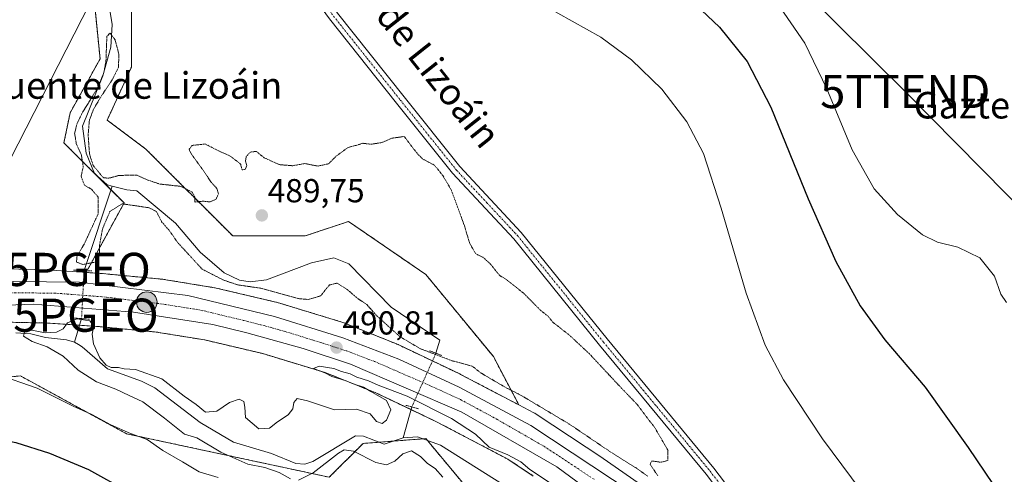
# Model space of a CAD drawing. Units: metres. Extents: x 624379 to 627830, y 4736494 to 4738869.
# Drawn here: x 626072 to 626368, y 4737664 to 4737801 of the extents above; entities that cross this region are included whole.
import ezdxf
from ezdxf.enums import TextEntityAlignment as Align

# ---------------------------------------------------------------- set-up
doc = ezdxf.new("R2010")
doc.units = ezdxf.units.M
doc.header["$MEASUREMENT"] = 0
for name, pattern in [('TRAZO_Y_PUNTO', [1, 0.5, -0.25, 0, -0.25]), ('TRAZOS', [0.75, 0.5, -0.25]), ('TRAZOS2', [0.375, 0.25, -0.125])]:
    doc.linetypes.add(name, pattern=pattern)
doc.layers.get('0').update_dxf_attribs({"lineweight": 5})
for name, color, linetype, lineweight in [('Arbolado forestal', 92, 'TRAZOS', 0), ('Arbolado forestal CxS', 92, 'Continuous', 0), ('Camino', 19, 'Continuous', 0), ('Camino Cxs', 19, 'Continuous', 0), ('Camino eje', 39, 'TRAZO_Y_PUNTO', 13), ('Carretera de calzada única', 19, 'Continuous', 13), ('Carretera de calzada única Cxs', 19, 'Continuous', 13), ('Carretera de calzada única eje', 19, 'TRAZO_Y_PUNTO', 0), ('Carátula', 7, 'Continuous', 5), ('Corriente natural lineal', 142, 'Continuous', 13), ('Corriente natural lineal oculto', 19, 'TRAZO_Y_PUNTO', 13), ('Cultivos herbáceos CxS', 92, 'Continuous', 0), ('Curva de nivel maestra', 36, 'Continuous', 30), ('Curva de nivel normal', 36, 'Continuous', 0), ('Curva de nivel normal depresión', 36, 'TRAZOS2', 0), ('Núcleo urbano', 19, 'Continuous', 0), ('Núcleo urbano CxS', 19, 'Continuous', 0), ('Pastizal CxS', 92, 'Continuous', 0), ('Puente lineal', 2, 'TRAZOS2', 0), ('Punto de cota en terreno', 7, 'Continuous', 0), ('Punto geodésico', 7, 'Continuous', 0), ('Punto kilométrico de carretera', 7, 'Continuous', 0), ('Rótulo de punto de cota en terreno', 19, 'Continuous', 0), ('Tendido', 6, 'Continuous', 0), ('Texto cartográfico', 19, 'Continuous', 0), ('Torre de tendido puntual', 7, 'Continuous', 0)]:
    doc.layers.add(name, color=color, linetype=linetype, lineweight=lineweight)
doc.styles.add('Arial', font='txt', dxfattribs={"height": 0.2})

# ---------------------------------------------------------------- blocks, each defined once
blk = doc.blocks.new('*U150')
at = {"layer": 'Cultivos herbáceos CxS', "color": 92, "linetype": 'Continuous', "lineweight": 0}
blk.add_polyline3d([(626262.86, 4737658.6, 490.95), (626247.68, 4737669.14, 490.85), (626247.55, 4737669.23, 490.85), (626227.51, 4737682.53, 490.62), (626227.09, 4737682.79, 490.66), (626226.81, 4737682.94, 490.69), (626222.32, 4737685.3, 490.64), (626214.66, 4737699.86, 489.66), (626194.34, 4737724.56, 489.4), (626171.1, 4737740.54, 489.89), (626158.03, 4737736.19, 489.57), (626136.25, 4737736.19, 489.68), (626110.11, 4737762.34, 490.18), (626098.49, 4737771.06, 490.19), (626105.75, 4737787.04, 490.48), (626105.75, 4737808.84, 491.61)], dxfattribs=at)
blk = doc.blocks.new('*U154')
at = {"layer": 'Pastizal CxS', "color": 92, "linetype": 'Continuous', "lineweight": 0}
blk.add_polyline3d([(626065.11, 4737804.43, 493.46), (626073.31, 4737823.66, 493.04), (626076.45, 4737820.2, 491.66), (626094.52, 4737807.55, 490.46), (626096.33, 4737789.48, 490.33), (626087.29, 4737773.22, 490.42), (626085.48, 4737764.18, 490.64), (626103.55, 4737746.11, 489.95), (626103.55, 4737746.11, 489.95), (626092.71, 4737726.23, 490.55), (626091.02, 4737725.27, 490.9), (626081.66, 4737725.91, 491.11), (626081.65, 4737725.91, 491.11), (626081.63, 4737725.91, 491.11), (626081.29, 4737725.93, 491.12), (626062.32, 4737726.35, 492.03)], dxfattribs=at)
blk = doc.blocks.new('*U162')
at = {"layer": 'Arbolado forestal CxS', "color": 92, "linetype": 'Continuous', "lineweight": 0}
blk.add_polyline3d([(626105.75, 4737808.84, 491.61), (626105.75, 4737787.04, 490.48), (626098.49, 4737771.06, 490.19), (626110.11, 4737762.34, 490.18), (626136.25, 4737736.19, 489.68), (626136.25, 4737736.19, 489.68), (626158.03, 4737736.19, 489.57), (626171.1, 4737740.54, 489.89), (626194.34, 4737724.56, 489.4), (626214.66, 4737699.86, 489.66), (626222.32, 4737685.3, 490.64), (626204.82, 4737694.48, 490.58), (626204.64, 4737694.58, 490.58), (626204.54, 4737694.62, 490.58), (626185.99, 4737703.47, 490.62), (626185.61, 4737703.64, 490.59), (626185.52, 4737703.68, 490.58), (626169.71, 4737710.01, 490.76), (626169.31, 4737710.16, 490.76), (626169.07, 4737710.24, 490.76), (626149.68, 4737716.14, 490.57), (626149.42, 4737716.21, 490.56), (626149.18, 4737716.27, 490.57), (626131.26, 4737720.49, 490.53), (626130.99, 4737720.55, 490.53), (626130.72, 4737720.6, 490.54), (626115.49, 4737723.09, 490.7), (626115.24, 4737723.12, 490.71), (626114.95, 4737723.16, 490.72), (626097.04, 4737724.85, 491.01), (626096.84, 4737724.86, 491.01), (626091.02, 4737725.27, 490.9), (626092.71, 4737726.23, 490.55), (626103.55, 4737746.11, 489.95), (626085.48, 4737764.18, 490.64), (626087.29, 4737773.22, 490.42), (626096.33, 4737789.48, 490.33), (626094.52, 4737807.55, 490.46)], dxfattribs=at)
blk = doc.blocks.new('*U166')
at = {"layer": 'Núcleo urbano CxS', "color": 19, "linetype": 'Continuous', "lineweight": 0}
for points in [[(626062.32, 4737726.35, 492.03), (626081.29, 4737725.93, 491.12), (626081.63, 4737725.91, 491.11), (626081.65, 4737725.91, 491.11), (626081.66, 4737725.91, 491.11), (626091.02, 4737725.27, 490.9), (626096.84, 4737724.86, 491.01), (626097.04, 4737724.85, 491.01), (626114.95, 4737723.16, 490.72), (626115.24, 4737723.12, 490.71), (626115.49, 4737723.09, 490.7), (626130.72, 4737720.6, 490.54), (626130.99, 4737720.55, 490.53), (626131.26, 4737720.49, 490.53), (626149.18, 4737716.27, 490.57), (626149.42, 4737716.21, 490.56), (626149.68, 4737716.14, 490.57), (626169.07, 4737710.24, 490.76), (626169.31, 4737710.16, 490.76), (626169.71, 4737710.01, 490.76), (626185.52, 4737703.68, 490.58), (626185.61, 4737703.64, 490.59), (626185.99, 4737703.47, 490.62), (626204.54, 4737694.62, 490.58), (626204.64, 4737694.58, 490.58), (626204.82, 4737694.48, 490.58), (626222.32, 4737685.3, 490.64), (626226.81, 4737682.94, 490.69), (626227.09, 4737682.79, 490.66), (626227.51, 4737682.53, 490.62), (626247.55, 4737669.23, 490.85), (626247.68, 4737669.14, 490.85), (626262.86, 4737658.6, 490.95)], [(626226.68, 4737663.88, 489.6), (626219.01, 4737668.97, 489.34), (626197.52, 4737680.25, 488.75), (626179.34, 4737688.92, 489.89), (626164.08, 4737695.03, 490.08), (626145.27, 4737700.75, 490.27), (626127.86, 4737704.85, 490.23), (626113.18, 4737707.25, 490.28), (626095.64, 4737708.91, 490.23), (626080.74, 4737709.94, 490.58), (626062.05, 4737710.35, 490.72)]]:
    blk.add_polyline3d(points, dxfattribs=at)
blk = doc.blocks.new('*U180')
at = {"layer": 'Curva de nivel normal', "color": 36, "linetype": 'Continuous', "lineweight": 0}
blk.add_polyline3d([(626131.84, 4737663.4, 495), (626126.14, 4737665.15, 495), (626121.11, 4737668.17, 495), (626115.17, 4737671.56, 495), (626110.48, 4737674.86, 495), (626105.46, 4737676.69, 495), (626099.55, 4737679.28, 495), (626094.09, 4737682.31, 495), (626088.24, 4737684.96, 495), (626077.42, 4737690.33, 495), (626065.17, 4737694.58, 495)], dxfattribs=at)
blk = doc.blocks.new('*U183')
at = {"layer": 'Curva de nivel normal', "color": 36, "linetype": 'Continuous', "lineweight": 0}
for points in [[(626231.52, 4737661.92, 490), (626225.68, 4737665.84, 490), (626222.94, 4737668.16, 490), (626219.05, 4737670.23, 490), (626213.42, 4737672.57, 490), (626209.33, 4737676.5, 490), (626202.04, 4737681.25, 490), (626188.68, 4737687.98, 490), (626180, 4737691.2, 490), (626177.12, 4737692.52, 490), (626173.58, 4737693.64, 490), (626171.56, 4737694.63, 490), (626168.98, 4737695.38, 490), (626166.63, 4737696.24, 490), (626162.22, 4737697, 490), (626160.53, 4737696.26, 490), (626163.91, 4737694.92, 490), (626166.02, 4737693.85, 490), (626169.79, 4737692.79, 490), (626172.82, 4737691.55, 490), (626175.61, 4737690.67, 490), (626177.84, 4737689.29, 490), (626182.46, 4737686.61, 490), (626183.77, 4737683.86, 490), (626182.48, 4737680.7, 490), (626181.23, 4737679.7, 490), (626179.51, 4737680.35, 490), (626177.55, 4737682.58, 490), (626173.48, 4737683.98, 490), (626166.82, 4737683.82, 490), (626158.74, 4737686.49, 490), (626155.59, 4737687.19, 490), (626154.66, 4737686.03, 490), (626154.36, 4737684.17, 490), (626152.94, 4737682.3, 490), (626149.74, 4737680.24, 490), (626147.26, 4737678.26, 490), (626144.08, 4737678.12, 490), (626140.09, 4737681.48, 490), (626139.88, 4737684.61, 490), (626139.6, 4737686.33, 490), (626138.2, 4737687, 490), (626135.26, 4737686.05, 490), (626131.48, 4737683.39, 490), (626128.02, 4737683.14, 490), (626125.29, 4737685.46, 490), (626121.63, 4737687.92, 490), (626114.94, 4737693.16, 490), (626106.97, 4737695.94, 490), (626103.58, 4737696.13, 490), (626101.86, 4737696.58, 490), (626099.67, 4737696.58, 490), (626098.12, 4737697.22, 490), (626096.22, 4737699.51, 490), (626094.32, 4737703.68, 490), (626094, 4737706.63, 490), (626094.43, 4737709.15, 490), (626093.27, 4737710.66, 490), (626089.34, 4737711.25, 490), (626086.57, 4737710.03, 490), (626085.23, 4737708.21, 490), (626083.18, 4737707.25, 490), (626079.77, 4737707.01, 490), (626075.84, 4737707.76, 490), (626073.63, 4737707.19, 490), (626073.29, 4737706.02, 490), (626075.91, 4737704.42, 490), (626080.42, 4737702.84, 490), (626085.25, 4737700.01, 490), (626089.71, 4737695.76, 490), (626095.27, 4737692.23, 490), (626101.03, 4737690.08, 490), (626105.04, 4737688.1, 490), (626109.17, 4737686.22, 490), (626115.76, 4737681.31, 490), (626121.74, 4737676.46, 490), (626125.47, 4737675.4, 490), (626132.68, 4737671.07, 490), (626140.81, 4737667.46, 490), (626145.91, 4737666.45, 490), (626150.22, 4737664.96, 490), (626153.6, 4737663, 490)], [(626156.02, 4737662.66, 490), (626160.46, 4737664.83, 490), (626168.08, 4737670.82, 490), (626169.73, 4737671.79, 490), (626172.6, 4737671.36, 490), (626179.28, 4737668.01, 490), (626182.46, 4737667.24, 490), (626185.04, 4737668.39, 490), (626187.44, 4737670.56, 490), (626189.99, 4737671.51, 490), (626192.78, 4737669.76, 490), (626194.88, 4737667.64, 490), (626197.12, 4737666.17, 490), (626199.44, 4737663.56, 490)]]:
    blk.add_polyline3d(points, dxfattribs=at)
blk = doc.blocks.new('*U223')
at = {"layer": 'Curva de nivel maestra', "color": 36, "linetype": 'Continuous', "lineweight": 30}
blk.add_polyline3d([(625988.88, 4737661.42, 500), (626002.17, 4737665.38, 500), (626015.87, 4737668.8, 500), (626036.85, 4737674.45, 500), (626050.02, 4737676.63, 500), (626060.09, 4737676.14, 500), (626070.95, 4737674, 500), (626081.1, 4737670.82, 500), (626092.84, 4737665.89, 500), (626104.74, 4737659.2, 500)], dxfattribs=at)
blk = doc.blocks.new('5PATER')
at = {"layer": 'Carátula', "linetype": 'Continuous', "lineweight": 5}
h = blk.add_hatch(color=250, dxfattribs=at)
edge = h.paths.add_edge_path()
edge.add_ellipse((0, 0.01), major_axis=(-1.33, -1.34), ratio=0.999422, start_angle=0, end_angle=360)
blk = doc.blocks.new('5PGEO')
blk.add_text('5PGEO', height=10).set_placement((0, 0), align=Align.MIDDLE_CENTER)
blk = doc.blocks.new('5HITCA')
at = {"layer": 'Carátula', "linetype": 'Continuous', "lineweight": 5}
h = blk.add_hatch(color=1, dxfattribs=at)
edge = h.paths.add_edge_path()
edge.add_arc((0, 0), 3.1, 0.0011, 360.0011)
at = {"layer": 'Carátula', "color": 250, "linetype": 'Continuous', "lineweight": 5}
blk.add_circle((0, 0, 0), 3.1, dxfattribs=at)
blk = doc.blocks.new('5TTEND')
blk.add_text('5TTEND', height=10).set_placement((0, 0), align=Align.MIDDLE_CENTER)

msp = doc.modelspace()

# ---------------------------------------------------------------- linework, layer by layer
at = {"layer": 'Arbolado forestal', "color": 92, "linetype": 'TRAZOS', "lineweight": 0}
for points in [[(626222.32, 4737685.3, 490.64), (626214.66, 4737699.86, 489.66), (626194.34, 4737724.56, 489.4), (626171.1, 4737740.54, 489.89), (626158.03, 4737736.19, 489.57), (626136.25, 4737736.19, 489.68), (626110.11, 4737762.34, 490.18), (626098.49, 4737771.06, 490.19), (626105.75, 4737787.04, 490.48), (626105.75, 4737808.84, 491.61), (626092.68, 4737836.45, 492.03), (626084.75, 4737852.32, 493.41)], [(626073.31, 4737823.66, 493.04), (626076.45, 4737820.2, 491.66), (626094.52, 4737807.55, 490.46), (626096.33, 4737789.48, 490.33), (626087.29, 4737773.22, 490.42), (626085.48, 4737764.18, 490.64), (626094.68, 4737754.99, 489.82), (626099.61, 4737750.05, 489.79), (626103.55, 4737746.11, 489.95), (626092.71, 4737726.23, 490.55), (626091.83, 4737725.73, 490.71), (626091.53, 4737725.56, 490.77), (626091.02, 4737725.27, 490.9)], [(626222.32, 4737685.3, 490.64), (626204.82, 4737694.48, 490.58), (626204.64, 4737694.58, 490.58), (626204.54, 4737694.62, 490.58), (626196.32, 4737698.54, 490.5), (626185.99, 4737703.47, 490.62), (626185.61, 4737703.64, 490.59), (626185.52, 4737703.68, 490.58), (626169.71, 4737710.01, 490.76), (626169.31, 4737710.16, 490.76), (626169.07, 4737710.24, 490.76), (626149.68, 4737716.14, 490.57), (626149.42, 4737716.21, 490.56), (626149.18, 4737716.27, 490.57), (626131.26, 4737720.49, 490.53), (626130.99, 4737720.55, 490.53), (626130.72, 4737720.6, 490.54), (626115.49, 4737723.09, 490.7), (626115.24, 4737723.12, 490.71), (626114.95, 4737723.16, 490.72), (626097.04, 4737724.85, 491.01), (626096.84, 4737724.86, 491.01), (626091.51, 4737725.23, 490.89), (626091.02, 4737725.27, 490.9)], [(626062.05, 4737710.35, 490.72), (626080.74, 4737709.94, 490.58), (626090.16, 4737709.29, 489.53), (626095.64, 4737708.91, 490.23), (626113.18, 4737707.25, 490.28), (626127.86, 4737704.85, 490.23), (626145.26, 4737700.75, 490.27), (626164.08, 4737695.03, 490.08), (626179.34, 4737688.92, 489.89), (626189.9, 4737683.88, 488.74), (626197.52, 4737680.25, 488.75), (626219.01, 4737668.97, 489.34), (626226.68, 4737663.88, 489.6)], [(626208.86, 4737657.72, 489.5), (626194.82, 4737674.57, 488.57), (626194.33, 4737675.15, 488.49), (626193.41, 4737675.08, 488.56), (626184.39, 4737674.39, 487.99), (626184.3, 4737674.38, 487.98), (626180.4, 4737674.08, 487.54), (626175.45, 4737673.7, 488.03), (626165.29, 4737663.53, 491.41), (626104.3, 4737676.61, 495.2), (626089.53, 4737684.67, 494.6), (626072.35, 4737694.05, 494.3), (626043.3, 4737691.14, 495.62), (626011.36, 4737686.78, 495.79), (625996.83, 4737680.97, 496.44), (625972.15, 4737682.42, 492.95), (625941.65, 4737667.89, 494.36), (625914.06, 4737663.53, 492.05), (625882.11, 4737664.99, 492.89), (625880.35, 4737658.82, 494.38)]]:
    msp.add_polyline3d(points, dxfattribs=at)
at = {"layer": 'Arbolado forestal CxS', "color": 92, "linetype": 'Continuous', "lineweight": 0}
for points in [[(626062.05, 4737710.35, 490.72), (626080.74, 4737709.94, 490.58), (626095.64, 4737708.91, 490.23), (626113.18, 4737707.25, 490.28), (626127.86, 4737704.85, 490.23), (626145.27, 4737700.75, 490.27), (626164.08, 4737695.03, 490.08), (626179.34, 4737688.92, 489.89), (626197.52, 4737680.25, 488.75), (626219.01, 4737668.97, 489.34), (626226.68, 4737663.88, 489.6)], [(626208.86, 4737657.72, 489.5), (626194.33, 4737675.15, 488.49), (626184.3, 4737674.38, 487.98), (626175.46, 4737673.7, 488.03), (626165.29, 4737663.53, 491.41), (626104.3, 4737676.61, 495.2), (626089.53, 4737684.67, 494.6), (626072.35, 4737694.05, 494.3), (626043.31, 4737691.14, 495.62), (626011.36, 4737686.78, 495.79), (625996.84, 4737680.97, 496.44), (625972.15, 4737682.42, 492.95), (625941.65, 4737667.89, 494.36), (625914.06, 4737663.53, 492.05), (625882.11, 4737664.99, 492.89), (625880.35, 4737658.82, 494.38)]]:
    msp.add_polyline3d(points, dxfattribs=at)
at = {"layer": 'Camino', "color": 19, "linetype": 'Continuous', "lineweight": 0}
for points in [[(626102.57, 4737906.29, 493.75), (626119.98, 4737875.43, 493.71), (626142.16, 4737839.81, 493.25), (626151.73, 4737826.88, 492.96), (626167.77, 4737803.25, 492.27), (626187.82, 4737778.04, 491.64), (626204.61, 4737757.06, 490.99), (626223.03, 4737737.25, 490.65), (626248.92, 4737705.16, 490.23), (626281.02, 4737666.27, 490.41), (626299.95, 4737641.34, 490.41), (626305.01, 4737634.46, 490.5), (626306.88, 4737630.33, 490.77), (626308.16, 4737625.05, 491.1), (626309.11, 4737619.02, 491.34)], [(626304.38, 4737622.54, 491.38), (626304.16, 4737627.99, 491.01), (626302.74, 4737632.52, 490.45), (626297.56, 4737639.56, 490.25), (626278.69, 4737664.42, 490.29), (626246.62, 4737703.28, 490.35), (626220.78, 4737735.31, 490.72), (626202.35, 4737755.11, 490.44), (626185.5, 4737776.18, 490.99), (626165.34, 4737801.52, 491.82), (626142.83, 4737832.42, 492.9), (626118.13, 4737870.56, 493.56), (626111.08, 4737884.17, 493.88), (626103.18, 4737896.77, 493.69), (626099.63, 4737898.75, 493.72)]]:
    msp.add_polyline3d(points, dxfattribs=at)
at = {"layer": 'Camino Cxs', "color": 19, "linetype": 'Continuous', "lineweight": 0}
msp.add_polyline3d([(626297.56, 4737639.56, 490.25), (626278.69, 4737664.42, 490.29), (626246.62, 4737703.28, 490.35), (626220.78, 4737735.31, 490.72), (626202.35, 4737755.11, 490.44), (626185.5, 4737776.18, 490.99), (626165.34, 4737801.52, 491.82), (626142.83, 4737832.42, 492.9), (626118.13, 4737870.56, 493.56), (626111.08, 4737884.17, 493.88), (626103.18, 4737896.77, 493.69), (626099.63, 4737898.75, 493.72), (626102.27, 4737905.53, 493.73), (626102.57, 4737906.29, 493.75), (626119.98, 4737875.43, 493.71), (626142.16, 4737839.81, 493.25), (626151.73, 4737826.88, 492.96), (626167.77, 4737803.25, 492.27), (626187.82, 4737778.04, 491.64), (626204.61, 4737757.06, 490.99), (626223.03, 4737737.25, 490.65), (626248.92, 4737705.16, 490.23), (626281.02, 4737666.27, 490.41), (626299.95, 4737641.34, 490.41)], dxfattribs=at)
at = {"layer": 'Camino eje', "color": 39, "linetype": 'TRAZO_Y_PUNTO', "lineweight": 13}
msp.add_polyline3d([(626099.02, 4737904.1, 493.8), (626102, 4737901.64, 493.67), (626105.2, 4737898.11, 493.64), (626112.92, 4737884.84, 493.92), (626124.35, 4737864.68, 493.55), (626137.79, 4737843.17, 493.23), (626152.07, 4737823.01, 492.82), (626166.56, 4737802.39, 492.05), (626176.64, 4737789.72, 491.57), (626186.66, 4737777.11, 491.41), (626195.06, 4737766.62, 491.02), (626203.48, 4737756.09, 490.73), (626212.7, 4737746.19, 490.83), (626221.91, 4737736.28, 490.77), (626247.77, 4737704.22, 490.33), (626263.81, 4737684.79, 490.24), (626279.86, 4737665.35, 490.35), (626289.32, 4737652.88, 490.28), (626298.76, 4737640.45, 490.3), (626303.55, 4737633.93, 490.37), (626305.37, 4737630.25, 490.75), (626306.5, 4737623.99, 491.29), (626306.16, 4737617.25, 491.38)], dxfattribs=at)
at = {"layer": 'Carretera de calzada única', "color": 19, "linetype": 'Continuous', "lineweight": 13}
for points in [[(626447.98, 4737516.93, 489.53), (626434.16, 4737525.01, 489.65), (626374.14, 4737564.85, 490.54), (626319.21, 4737603.59, 491.22), (626233.76, 4737666.67, 490.86), (626205.14, 4737683.13, 490.58), (626171.71, 4737697.6, 490.47), (626157.46, 4737702.24, 490.45), (626140.44, 4737707, 490.56), (626130.3, 4737709.5, 490.73), (626106.42, 4737713.25, 490.88), (626076.26, 4737715.63, 491.39), (626044.1, 4737714.4, 492.04), (626003.57, 4737709.01, 492.97), (625954.89, 4737700.89, 494.33), (625916.82, 4737695.65, 495.58), (625902.55, 4737694.76, 496.03), (625879.91, 4737694.51, 496.77), (625849.39, 4737696.4, 497.44), (625818.42, 4737701.26, 498.16), (625788.98, 4737708.72, 499.24), (625755.12, 4737721.16, 500.09), (625724.98, 4737735.8, 500.76), (625723.46, 4737736.68, 500.81)], [(625991.51, 4737714.38, 493.27), (626025.07, 4737719.49, 492.74), (626040.58, 4737721.36, 492.15), (626060.23, 4737722.61, 492.09), (626090.12, 4737722.25, 491.52), (626122.78, 4737718.24, 491.24), (626148.83, 4737711.92, 490.98), (626169.41, 4737705.49, 490.87), (626186.23, 4737699.07, 490.94), (626204.39, 4737690.68, 490.88), (626225.92, 4737679.07, 491.14), (626256.71, 4737658.76, 491.3), (626289.66, 4737633.49, 491.4), (626304.38, 4737622.54, 491.38)]]:
    msp.add_polyline3d(points, dxfattribs=at)
at = {"layer": 'Carretera de calzada única Cxs', "color": 19, "linetype": 'Continuous', "lineweight": 13}
for points in [[(626319.21, 4737603.59, 491.22), (626233.76, 4737666.67, 490.86), (626205.14, 4737683.13, 490.58), (626171.71, 4737697.6, 490.47), (626157.46, 4737702.24, 490.45), (626140.44, 4737707, 490.56), (626130.3, 4737709.5, 490.73), (626106.42, 4737713.25, 490.88), (626076.26, 4737715.63, 491.39), (626044.1, 4737714.4, 492.04), (626003.57, 4737709.01, 492.97), (625954.89, 4737700.89, 494.33), (625916.82, 4737695.65, 495.58), (625902.55, 4737694.76, 496.03), (625879.91, 4737694.51, 496.77), (625849.39, 4737696.4, 497.44), (625818.42, 4737701.26, 498.16), (625788.98, 4737708.72, 499.24), (625755.12, 4737721.16, 500.09), (625724.98, 4737735.8, 500.76), (625723.46, 4737736.68, 500.81), (625671.42, 4737771.99, 501.75), (625643.14, 4737800.49, 502.11)], [(626060.23, 4737722.61, 492.09), (626090.12, 4737722.25, 491.52), (626122.78, 4737718.24, 491.24), (626148.83, 4737711.92, 490.98), (626169.41, 4737705.49, 490.87), (626186.23, 4737699.07, 490.94), (626204.39, 4737690.68, 490.88), (626225.92, 4737679.07, 491.14), (626256.71, 4737658.76, 491.3)]]:
    msp.add_polyline3d(points, dxfattribs=at)
at = {"layer": 'Carretera de calzada única eje', "color": 19, "linetype": 'TRAZO_Y_PUNTO', "lineweight": 0}
msp.add_polyline3d([(625972.71, 4737707.57, 493.96), (625997.53, 4737711.69, 493.17), (626005.92, 4737712.98, 493.25), (626014.32, 4737714.25, 493.08), (626034.58, 4737716.93, 492.52), (626042.33, 4737717.88, 492.35), (626052.16, 4737718.51, 492.13), (626068.25, 4737719.11, 491.82), (626083.19, 4737718.93, 491.54), (626098.26, 4737717.75, 491.32), (626114.6, 4737715.74, 491.15), (626126.55, 4737713.86, 491.04), (626139.57, 4737710.71, 490.93), (626144.64, 4737709.46, 490.92), (626153.14, 4737707.08, 490.85), (626163.42, 4737703.85, 490.79), (626170.57, 4737701.55, 490.8), (626178.98, 4737698.34, 490.77), (626195.69, 4737691.09, 490.82), (626204.76, 4737686.91, 490.86), (626215.53, 4737681.09, 490.93), (626229.83, 4737672.86, 491.1), (626245.23, 4737662.72, 491.21)], dxfattribs=at)
at = {"layer": 'Corriente natural lineal', "color": 142, "linetype": 'Continuous', "lineweight": 13}
for points in [[(626080.12, 4737833.49, 490.35), (626088.01, 4737825.38, 490.43), (626095.02, 4737814.77, 490.57), (626099.14, 4737804.78, 490.47), (626099.98, 4737799.8, 490.47), (626099.58, 4737793.05, 490.28), (626097.2, 4737784.37, 490.25), (626091.02, 4737769.21, 489.81), (626092.16, 4737761.07, 489.62), (626094.68, 4737754.99, 489.82), (626098.51, 4737751.55, 489.83), (626099.99, 4737751.18, 489.82)], [(626099.99, 4737751.18, 489.82), (626091.54, 4737725.74, 490.7)], [(626099.99, 4737751.18, 489.82), (626104.34, 4737750.09, 489.65), (626107.4, 4737749.75, 489.51), (626119.02, 4737740.01, 489.71), (626126.48, 4737731.3, 489.36), (626133.66, 4737725.11, 489.69), (626138.29, 4737722.88, 489.77), (626141.49, 4737722.32, 489.74), (626146.44, 4737722.94, 489.5), (626159.9, 4737728.1, 488.77), (626166.65, 4737729.59, 488.44), (626171.18, 4737727.82, 488.88), (626183.88, 4737714.71, 488.43), (626198.56, 4737704.77, 488.82), (626197.37, 4737700.87, 489.68)], [(626090.76, 4737711.28, 490.08), (626088.66, 4737704.24, 488.89)], [(626070.99, 4737707.01, 490.38), (626075.49, 4737706.74, 490.27), (626079.87, 4737705.58, 490.15), (626086.26, 4737704.86, 488.99), (626088.66, 4737704.24, 488.89)], [(626088.66, 4737704.24, 488.89), (626089.8, 4737703.53, 488.84), (626090.93, 4737702.83, 488.86), (626098.54, 4737696.16, 489.73), (626108.77, 4737692.43, 489.31), (626112.78, 4737690.47, 489.31), (626126.47, 4737680.01, 489.49), (626136.52, 4737674.1, 488.84), (626147.89, 4737670.63, 488.66), (626155.25, 4737667.64, 488.62), (626157.9, 4737667.49, 488.82), (626160.35, 4737668.25, 489.14), (626173.2, 4737676, 488.38), (626175.61, 4737675.9, 487.98), (626181.85, 4737673.53, 487.29), (626187.49, 4737675.43, 488.23)], [(626190.13, 4737684.69, 488.99), (626187.49, 4737675.43, 488.23)], [(626187.49, 4737675.43, 488.23), (626191.84, 4737675.65, 488.45), (626198.74, 4737673.15, 487.95), (626220.46, 4737659.51, 487.87), (626225.97, 4737652.34, 488.33), (626241.03, 4737625.28, 488.2), (626245.92, 4737618.79, 487.75), (626271.99, 4737591.95, 487.25), (626299.41, 4737563.15, 487.29), (626312.39, 4737552.1, 487.17), (626320.25, 4737543.15, 486.44), (626323.06, 4737538.88, 486.61), (626324.49, 4737534.6, 486.56), (626326.19, 4737509.95, 486.12), (626326, 4737501.39, 486.69), (626327, 4737488.52, 487.35), (626331.66, 4737485.27, 487.37), (626358.28, 4737481.87, 486.66), (626376.83, 4737476.76, 486.79), (626377.62, 4737476.18, 486.87)]]:
    msp.add_polyline3d(points, dxfattribs=at)
at = {"layer": 'Corriente natural lineal oculto', "color": 19, "linetype": 'TRAZO_Y_PUNTO', "lineweight": 13}
for points in [[(626091.54, 4737725.74, 490.7), (626090.76, 4737711.29, 490.08), (626090.76, 4737711.28, 490.08)], [(626197.37, 4737700.87, 489.68), (626190.13, 4737684.69, 488.99)]]:
    msp.add_polyline3d(points, dxfattribs=at)
at = {"layer": 'Cultivos herbáceos CxS', "color": 92, "linetype": 'Continuous', "lineweight": 0}
for points in [[(626222.32, 4737685.3, 490.64), (626214.66, 4737699.86, 489.66), (626194.34, 4737724.56, 489.4), (626171.1, 4737740.54, 489.89), (626158.03, 4737736.19, 489.57), (626136.25, 4737736.19, 489.68), (626110.11, 4737762.34, 490.18), (626098.49, 4737771.06, 490.19), (626105.75, 4737787.04, 490.48), (626105.75, 4737808.84, 491.61), (626092.68, 4737836.45, 492.03), (626084.75, 4737852.32, 493.41)], [(625880.35, 4737658.82, 494.38), (625882.11, 4737664.99, 492.89), (625914.06, 4737663.53, 492.05), (625941.65, 4737667.89, 494.36), (625972.15, 4737682.42, 492.95), (625996.84, 4737680.97, 496.44), (626011.36, 4737686.78, 495.79), (626043.31, 4737691.14, 495.62), (626072.35, 4737694.05, 494.3), (626089.53, 4737684.67, 494.6), (626104.3, 4737676.61, 495.2), (626165.29, 4737663.53, 491.41), (626175.46, 4737673.7, 488.03), (626184.3, 4737674.38, 487.98), (626194.33, 4737675.15, 488.49), (626208.86, 4737657.72, 489.5)], [(626208.86, 4737657.72, 489.5), (626194.82, 4737674.57, 488.57), (626194.33, 4737675.15, 488.49), (626193.41, 4737675.08, 488.56), (626184.39, 4737674.39, 487.99), (626184.3, 4737674.38, 487.98), (626180.4, 4737674.08, 487.54), (626175.45, 4737673.7, 488.03), (626165.29, 4737663.53, 491.41), (626104.3, 4737676.61, 495.2), (626089.53, 4737684.67, 494.6), (626072.35, 4737694.05, 494.3), (626043.3, 4737691.14, 495.62), (626011.36, 4737686.78, 495.79), (625996.83, 4737680.97, 496.44), (625972.15, 4737682.42, 492.95), (625941.65, 4737667.89, 494.36), (625914.06, 4737663.53, 492.05), (625882.11, 4737664.99, 492.89), (625880.35, 4737658.82, 494.38)], [(626262.86, 4737658.6, 490.95), (626247.68, 4737669.14, 490.85), (626247.55, 4737669.23, 490.85), (626227.51, 4737682.53, 490.62), (626227.09, 4737682.79, 490.66), (626226.81, 4737682.94, 490.69), (626222.32, 4737685.3, 490.64)]]:
    msp.add_polyline3d(points, dxfattribs=at)
at = {"layer": 'Curva de nivel maestra', "color": 36, "linetype": 'Continuous', "lineweight": 30}
msp.add_polyline3d([(626273.62, 4737807.68, 500), (626282.67, 4737799.06, 500), (626290.98, 4737788.71, 500), (626298.09, 4737774.98, 500), (626309.34, 4737747.33, 500), (626317.71, 4737728.46, 500), (626324.98, 4737715.11, 500), (626332.48, 4737704.92, 500), (626344.58, 4737690.67, 500), (626357.47, 4737672.51, 500), (626370.04, 4737653.95, 500)], dxfattribs=at)
at = {"layer": 'Curva de nivel normal', "color": 36, "linetype": 'Continuous', "lineweight": 0}
for points in [[(626225.43, 4737808.15, 495), (626246.96, 4737796, 495), (626256.25, 4737789.25, 495), (626265.36, 4737780.4, 495), (626272.91, 4737770.59, 495), (626277.83, 4737761.01, 495), (626283.23, 4737744.57, 495), (626290.73, 4737718.92, 495), (626296.39, 4737703.28, 495), (626301.98, 4737692.84, 495), (626313.72, 4737675.12, 495), (626325.31, 4737659.39, 495)], [(626299.96, 4737806.44, 505), (626308.34, 4737794.25, 505), (626315, 4737780.46, 505), (626322.6, 4737762.09, 505), (626329.24, 4737750.38, 505), (626336.24, 4737742.65, 505), (626343.79, 4737736.53, 505), (626348.25, 4737734.32, 505), (626354.41, 4737732.82, 505), (626360.98, 4737729.63, 505), (626365.38, 4737724.1, 505), (626367.34, 4737718.66, 505), (626369.02, 4737716.1, 505)]]:
    msp.add_polyline3d(points, dxfattribs=at)
at = {"layer": 'Curva de nivel normal depresión', "color": 36, "linetype": 'TRAZOS2', "lineweight": 0}
msp.add_polyline3d([(626264.16, 4737663.96, 490), (626261.79, 4737667.41, 490), (626262.3, 4737668.43, 490), (626264.97, 4737668.04, 490), (626267.13, 4737668.54, 490), (626267.2, 4737671.6, 490), (626263.28, 4737678.36, 490), (626257.97, 4737685.38, 490), (626252.83, 4737690.74, 490), (626243.54, 4737700.7, 490), (626237.29, 4737706.53, 490), (626232.62, 4737710.11, 490), (626231.12, 4737711.98, 490), (626228.74, 4737713.9, 490), (626223.74, 4737718.95, 490), (626218.44, 4737723.16, 490), (626216.57, 4737724.24, 490), (626213.82, 4737727.69, 490), (626211.46, 4737729.8, 490), (626209.39, 4737730.78, 490), (626207.54, 4737733.93, 490), (626205.94, 4737739.32, 490), (626201.99, 4737750.04, 490), (626199.42, 4737754.41, 490), (626196.96, 4737757.45, 490), (626193.38, 4737759.37, 490), (626191.95, 4737760.82, 490), (626190.56, 4737762.48, 490), (626187.83, 4737766.13, 490), (626184.08, 4737765.6, 490), (626181.08, 4737764.28, 490), (626177.74, 4737763.79, 490), (626175.41, 4737764.08, 490), (626173.41, 4737763.46, 490), (626170.99, 4737762.85, 490), (626167.41, 4737760.26, 490), (626165.1, 4737757.91, 490), (626161.91, 4737757.21, 490), (626157.92, 4737757.98, 490), (626154.26, 4737757.32, 490), (626150.26, 4737757.65, 490), (626145.69, 4737759.74, 490), (626143.35, 4737761.64, 490), (626141.54, 4737761.42, 490), (626140.33, 4737760.12, 490), (626140.07, 4737758.67, 490), (626140.44, 4737757.36, 490), (626140.06, 4737756.24, 490), (626139.05, 4737756.08, 490), (626138.63, 4737757.8, 490), (626135.3, 4737760.35, 490), (626132.28, 4737761.66, 490), (626127.94, 4737763.87, 490), (626124.01, 4737763.43, 490), (626123.14, 4737762.28, 490), (626123.6, 4737761.16, 490), (626127.53, 4737755.7, 490), (626129.77, 4737752.33, 490), (626131.48, 4737750.5, 490), (626131.97, 4737748.84, 490), (626131.2, 4737747.21, 490), (626129.41, 4737746.43, 490), (626127.42, 4737746.64, 490), (626124.82, 4737746.38, 490), (626124.82, 4737747.98, 490), (626124.06, 4737749.4, 490), (626120.6, 4737751.11, 490), (626114.24, 4737751.81, 490), (626110.46, 4737753.09, 490), (626107.38, 4737754.49, 490), (626102.07, 4737754.41, 490), (626098.88, 4737753.55, 490), (626097.28, 4737753.74, 490), (626094.24, 4737757.43, 490), (626093.15, 4737760.86, 490), (626092.75, 4737766.62, 490), (626093.11, 4737770.97, 490), (626094.43, 4737774.46, 490), (626096.97, 4737778.7, 490), (626100.01, 4737783.2, 490), (626101.88, 4737786.95, 490), (626101.99, 4737790.98, 490), (626100.86, 4737795.21, 490), (626099.37, 4737797.25, 490), (626098.4, 4737796.33, 490), (626098.24, 4737793.3, 490), (626098.18, 4737789.45, 490), (626097.51, 4737785.48, 490), (626095.8, 4737781.21, 490), (626093.41, 4737777.16, 490), (626091.06, 4737773.4, 490), (626089.42, 4737770.04, 490), (626088.69, 4737767.09, 490), (626089.18, 4737763.98, 490), (626090.71, 4737760.56, 490), (626091.28, 4737757.1, 490), (626090.65, 4737754.13, 490), (626091.62, 4737751.49, 490), (626093.75, 4737750.23, 490), (626095.79, 4737747.85, 490), (626095.74, 4737742.8, 490), (626091.6, 4737733.8, 490), (626089.42, 4737730.13, 490), (626089.22, 4737728.32, 490), (626091.15, 4737727.57, 490), (626094.95, 4737728.32, 490), (626096.16, 4737730.21, 490), (626096.14, 4737733.12, 490), (626097.03, 4737738.21, 490), (626099.27, 4737743.52, 490), (626102.99, 4737745.86, 490), (626111.08, 4737744.66, 490), (626113.32, 4737743.49, 490), (626114.86, 4737740.45, 490), (626116.99, 4737738, 490), (626119.84, 4737734.02, 490), (626127.06, 4737726.17, 490), (626133.53, 4737722.85, 490), (626137.86, 4737721.43, 490), (626144.74, 4737720.43, 490), (626156.08, 4737717.31, 490), (626158.99, 4737717.04, 490), (626162.72, 4737718.16, 490), (626165.32, 4737721.42, 490), (626167.63, 4737721.96, 490), (626170.71, 4737720.04, 490), (626173.58, 4737717.54, 490), (626176.59, 4737715.51, 490), (626179.61, 4737712.11, 490), (626186.56, 4737705.84, 490), (626192.71, 4737702.21, 490), (626202.15, 4737698.62, 490), (626208.24, 4737696.99, 490), (626211.24, 4737694.71, 490), (626218.64, 4737690.38, 490), (626222.86, 4737688.26, 490), (626237.48, 4737679.55, 490), (626249.2, 4737671.61, 490), (626257.58, 4737666.32, 490), (626261.1, 4737663.84, 490)], dxfattribs=at)
at = {"layer": 'Núcleo urbano', "color": 19, "linetype": 'Continuous', "lineweight": 0}
for points in [[(626091.02, 4737725.27, 490.9), (626081.66, 4737725.91, 491.11), (626081.65, 4737725.91, 491.11), (626081.63, 4737725.92, 491.11), (626081.29, 4737725.93, 491.12), (626062.32, 4737726.35, 492.03)], [(626222.32, 4737685.3, 490.64), (626204.82, 4737694.48, 490.58), (626204.64, 4737694.58, 490.58), (626204.54, 4737694.62, 490.58), (626196.32, 4737698.54, 490.5), (626185.99, 4737703.47, 490.62), (626185.61, 4737703.64, 490.59), (626185.52, 4737703.68, 490.58), (626169.71, 4737710.01, 490.76), (626169.31, 4737710.16, 490.76), (626169.07, 4737710.24, 490.76), (626149.68, 4737716.14, 490.57), (626149.42, 4737716.21, 490.56), (626149.18, 4737716.27, 490.57), (626131.26, 4737720.49, 490.53), (626130.99, 4737720.55, 490.53), (626130.72, 4737720.6, 490.54), (626115.49, 4737723.09, 490.7), (626115.24, 4737723.12, 490.71), (626114.95, 4737723.16, 490.72), (626097.04, 4737724.85, 491.01), (626096.84, 4737724.86, 491.01), (626091.51, 4737725.23, 490.89), (626091.02, 4737725.27, 490.9)], [(626062.05, 4737710.35, 490.72), (626080.74, 4737709.94, 490.58), (626090.16, 4737709.29, 489.53), (626095.64, 4737708.91, 490.23), (626113.18, 4737707.25, 490.28), (626127.86, 4737704.85, 490.23), (626145.26, 4737700.75, 490.27), (626164.08, 4737695.03, 490.08), (626179.34, 4737688.92, 489.89), (626189.9, 4737683.88, 488.74), (626197.52, 4737680.25, 488.75), (626219.01, 4737668.97, 489.34), (626226.68, 4737663.88, 489.6)], [(626262.86, 4737658.6, 490.95), (626247.68, 4737669.14, 490.85), (626247.55, 4737669.23, 490.85), (626227.51, 4737682.53, 490.62), (626227.09, 4737682.79, 490.66), (626226.81, 4737682.94, 490.69), (626222.32, 4737685.3, 490.64)]]:
    msp.add_polyline3d(points, dxfattribs=at)
at = {"layer": 'Pastizal CxS', "color": 92, "linetype": 'Continuous', "lineweight": 0}
for points in [[(626073.31, 4737823.66, 493.04), (626076.45, 4737820.2, 491.66), (626094.52, 4737807.55, 490.46), (626096.33, 4737789.48, 490.33), (626087.29, 4737773.22, 490.42), (626085.48, 4737764.18, 490.64), (626094.68, 4737754.99, 489.82), (626099.61, 4737750.05, 489.79), (626103.55, 4737746.11, 489.95), (626092.71, 4737726.23, 490.55), (626091.83, 4737725.73, 490.71), (626091.53, 4737725.56, 490.77), (626091.02, 4737725.27, 490.9)], [(626091.02, 4737725.27, 490.9), (626081.66, 4737725.91, 491.11), (626081.65, 4737725.91, 491.11), (626081.63, 4737725.92, 491.11), (626081.29, 4737725.93, 491.12), (626062.32, 4737726.35, 492.03)]]:
    msp.add_polyline3d(points, dxfattribs=at)
at = {"layer": 'Puente lineal', "color": 2, "linetype": 'TRAZOS2', "lineweight": 0}
for points in [[(626088.37, 4737725.89, 491.24), (626093.89, 4737725.63, 491.2)], [(626088.78, 4737711.42, 490.06), (626093.16, 4737711.1, 490.53)], [(626195.48, 4737701.6, 490.44), (626199.17, 4737700.17, 490.03)], [(626188.3, 4737685.17, 492.61), (626192.26, 4737684.14, 489.51)]]:
    msp.add_polyline3d(points, dxfattribs=at)
at = {"layer": 'Tendido', "color": 6, "linetype": 'Continuous', "lineweight": 0}
for points in [[(625934.16, 4737526.14, 523.06), (625985.76, 4737610.54, 514.12), (626032.99, 4737688.19, 496.68), (626100.59, 4737820.62, 491.85), (626167.31, 4737950.15, 510.02)], [(626167.31, 4737950.15, 510.02), (626215.56, 4737901.66, 515.47), (626338.59, 4737779.69, 508.84), (626445.74, 4737670.95, 500.35), (626576.61, 4737540.14, 486.3)]]:
    msp.add_polyline3d(points, dxfattribs=at)

# ---------------------------------------------------------------- block references
at = {"layer": 'Arbolado forestal CxS', "color": 92, "linetype": 'Continuous', "lineweight": 0}
msp.add_blockref('*U162', (0, 0), dxfattribs=at)
at = {"layer": 'Cultivos herbáceos CxS', "color": 92, "linetype": 'Continuous', "lineweight": 0}
msp.add_blockref('*U150', (0, 0), dxfattribs=at)
at = {"layer": 'Curva de nivel maestra', "color": 36, "linetype": 'Continuous', "lineweight": 30}
msp.add_blockref('*U223', (0, 0), dxfattribs=at)
at = {"layer": 'Curva de nivel normal', "color": 36, "linetype": 'Continuous', "lineweight": 0}
for name in ['*U180', '*U183']:
    msp.add_blockref(name, (0, 0), dxfattribs=at)
at = {"layer": 'Núcleo urbano CxS', "color": 19, "linetype": 'Continuous', "lineweight": 0}
msp.add_blockref('*U166', (0, 0), dxfattribs=at)
at = {"layer": 'Pastizal CxS', "color": 92, "linetype": 'Continuous', "lineweight": 0}
msp.add_blockref('*U154', (0, 0), dxfattribs=at)
at = {"layer": 'Punto de cota en terreno', "linetype": 'Continuous', "lineweight": 0}
for p in [(626145.01, 4737742.36, 489.75), (626167.49, 4737702.55, 490.81)]:
    msp.add_blockref('5PATER', p, dxfattribs=at)
at = {"layer": 'Punto geodésico', "linetype": 'Continuous', "lineweight": 0}
for p in [(626089.72, 4737726.1, 490.88), (626092.09, 4737712.32, 490.87)]:
    msp.add_blockref('5PGEO', p, dxfattribs=at)
at = {"layer": 'Punto kilométrico de carretera', "linetype": 'Continuous', "lineweight": 0}
msp.add_blockref('5HITCA', (626110.4, 4737716.26, 491.17), dxfattribs=at)
at = {"layer": 'Torre de tendido puntual', "linetype": 'Continuous', "lineweight": 0}
msp.add_blockref('5TTEND', (626338.59, 4737779.69, 508.76), dxfattribs=at)

# ---------------------------------------------------------------- texts
at = {"layer": 'Rótulo de punto de cota en terreno', "color": 19, "linetype": 'Continuous', "lineweight": 0, "style": 'Arial'}
for s, p in [('489,75', (626146.77, 4737744.12)), ('490,81', (626169.25, 4737704.31))]:
    msp.add_text(s, height=7, dxfattribs=at).set_placement(p, align=Align.BOTTOM_LEFT)
at = {"layer": 'Texto cartográfico', "color": 19, "linetype": 'Continuous', "lineweight": 0, "style": 'Arial'}
msp.add_text('Camino de Lizoáin', height=8, rotation=-51.5004, dxfattribs=at).set_placement((626185.11, 4737800.99), align=Align.MIDDLE_CENTER)
for s, p in [('Puente de Lizoáin', (626105.85, 4737781.49)), ('Gazteluzar', (626368.25, 4737775.55))]:
    msp.add_text(s, height=8, dxfattribs=at).set_placement(p, align=Align.MIDDLE_CENTER)

doc.saveas('drawing.dxf')
